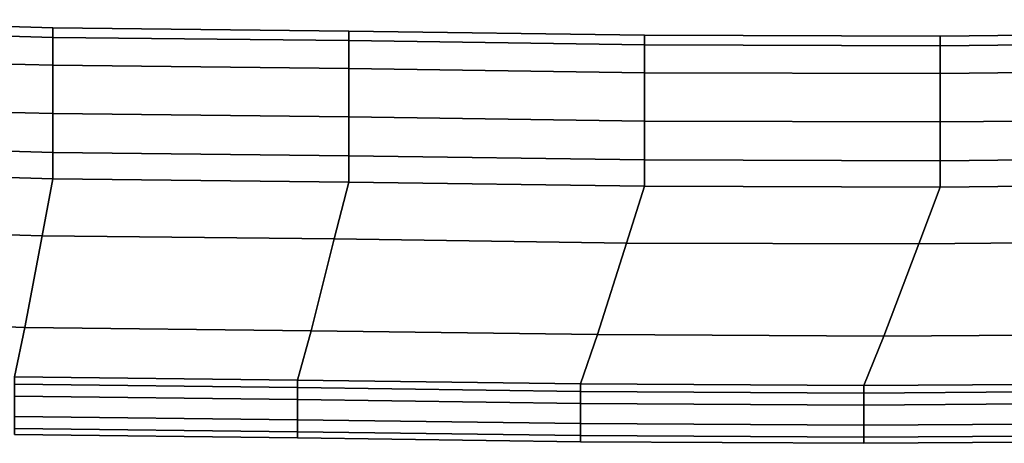
# Model space of a CAD drawing. Extents: x -0.5 to 0.4, y -0.929 to 0.
# Drawn here: x 0.178 to 0.209, y -0.929 to -0.916 of the extents above; entities that cross this region are included whole.
import ezdxf

# ---------------------------------------------------------------- set-up
doc = ezdxf.new("R2010")
doc.units = 0
doc.layers.add('L2_HANDLE', color=7, linetype='CONTINUOUS')

msp = doc.modelspace()

# ---------------------------------------------------------------- linework, layer by layer
at = {"layer": 'L2_HANDLE', "color": 8, "invisible_edges": 9}
for points in [[(0.170303, -0.915794, 1), (0.179447, -0.916342, 1.004211), (0.179447, -0.916045, 1), (0.170303, -0.915794, 1)], [(0.179447, -0.916342, 1.004211), (0.170303, -0.915794, 1), (0.170303, -0.91609, 1.004211), (0.179447, -0.916342, 1.004211)], [(0.170303, -0.915794, 1), (0.179447, -0.916342, 0.995789), (0.170303, -0.91609, 0.995789), (0.170303, -0.915794, 1)], [(0.179447, -0.916342, 0.995789), (0.170303, -0.915794, 1), (0.179447, -0.916045, 1), (0.179447, -0.916342, 0.995789)], [(0.170303, -0.916951, 1.008343), (0.179447, -0.916342, 1.004211), (0.170303, -0.91609, 1.004211), (0.170303, -0.916951, 1.008343)], [(0.179447, -0.916342, 0.995789), (0.170303, -0.916951, 0.991657), (0.170303, -0.91609, 0.995789), (0.179447, -0.916342, 0.995789)], [(0.179447, -0.916342, 1.004211), (0.188594, -0.916146, 1), (0.179447, -0.916045, 1), (0.179447, -0.916342, 1.004211)], [(0.188594, -0.916146, 1), (0.179447, -0.916342, 0.995789), (0.179447, -0.916045, 1), (0.188594, -0.916146, 1)], [(0.188594, -0.916146, 1), (0.179447, -0.916342, 1.004211), (0.188594, -0.916443, 1.004211), (0.188594, -0.916146, 1)], [(0.179447, -0.916342, 0.995789), (0.188594, -0.916146, 1), (0.188594, -0.916443, 0.995789), (0.179447, -0.916342, 0.995789)], [(0.188594, -0.916146, 1), (0.19774, -0.916573, 1.004211), (0.19774, -0.916276, 1), (0.188594, -0.916146, 1)], [(0.19774, -0.916573, 1.004211), (0.188594, -0.916146, 1), (0.188594, -0.916443, 1.004211), (0.19774, -0.916573, 1.004211)], [(0.19774, -0.916276, 1), (0.188594, -0.916443, 0.995789), (0.188594, -0.916146, 1), (0.19774, -0.916276, 1)], [(0.206888, -0.916303, 1), (0.216035, -0.916503, 1.004211), (0.216035, -0.916207, 1), (0.206888, -0.916303, 1)], [(0.206888, -0.9166, 0.995789), (0.216035, -0.916207, 1), (0.216035, -0.916503, 0.995789), (0.206888, -0.9166, 0.995789)], [(0.216035, -0.916207, 1), (0.206888, -0.9166, 0.995789), (0.206888, -0.916303, 1), (0.216035, -0.916207, 1)], [(0.179447, -0.916342, 1.004211), (0.170303, -0.916951, 1.008343), (0.179447, -0.917203, 1.008343), (0.179447, -0.916342, 1.004211)], [(0.170303, -0.916951, 0.991657), (0.179447, -0.916342, 0.995789), (0.179447, -0.917203, 0.991657), (0.170303, -0.916951, 0.991657)], [(0.179447, -0.916342, 1.004211), (0.188594, -0.917304, 1.008343), (0.188594, -0.916443, 1.004211), (0.179447, -0.916342, 1.004211)], [(0.188594, -0.917304, 1.008343), (0.179447, -0.916342, 1.004211), (0.179447, -0.917203, 1.008343), (0.188594, -0.917304, 1.008343)], [(0.188594, -0.916443, 0.995789), (0.179447, -0.917203, 0.991657), (0.179447, -0.916342, 0.995789), (0.188594, -0.916443, 0.995789)], [(0.179447, -0.917203, 0.991657), (0.188594, -0.916443, 0.995789), (0.188594, -0.917304, 0.991657), (0.179447, -0.917203, 0.991657)], [(0.188594, -0.916443, 0.995789), (0.19774, -0.916276, 1), (0.19774, -0.916573, 0.995789), (0.188594, -0.916443, 0.995789)], [(0.188594, -0.916443, 1.004211), (0.19774, -0.917434, 1.008343), (0.19774, -0.916573, 1.004211), (0.188594, -0.916443, 1.004211)], [(0.19774, -0.917434, 1.008343), (0.188594, -0.916443, 1.004211), (0.188594, -0.917304, 1.008343), (0.19774, -0.917434, 1.008343)], [(0.19774, -0.916573, 0.995789), (0.188594, -0.917304, 0.991657), (0.188594, -0.916443, 0.995789), (0.19774, -0.916573, 0.995789)], [(0.19774, -0.916276, 1), (0.206888, -0.9166, 1.004211), (0.206888, -0.916303, 1), (0.19774, -0.916276, 1)], [(0.206888, -0.9166, 1.004211), (0.19774, -0.916276, 1), (0.19774, -0.916573, 1.004211), (0.206888, -0.9166, 1.004211)], [(0.19774, -0.916276, 1), (0.206888, -0.9166, 0.995789), (0.19774, -0.916573, 0.995789), (0.19774, -0.916276, 1)], [(0.206888, -0.9166, 0.995789), (0.19774, -0.916276, 1), (0.206888, -0.916303, 1), (0.206888, -0.9166, 0.995789)], [(0.216035, -0.916503, 1.004211), (0.206888, -0.916303, 1), (0.206888, -0.9166, 1.004211), (0.216035, -0.916503, 1.004211)], [(0.206888, -0.9166, 1.004211), (0.216035, -0.917364, 1.008343), (0.216035, -0.916503, 1.004211), (0.206888, -0.9166, 1.004211)], [(0.206888, -0.917461, 0.991657), (0.216035, -0.916503, 0.995789), (0.216035, -0.917364, 0.991657), (0.206888, -0.917461, 0.991657)], [(0.216035, -0.916503, 0.995789), (0.206888, -0.917461, 0.991657), (0.206888, -0.9166, 0.995789), (0.216035, -0.916503, 0.995789)], [(0.188594, -0.917304, 0.991657), (0.19774, -0.916573, 0.995789), (0.19774, -0.917434, 0.991657), (0.188594, -0.917304, 0.991657)], [(0.19774, -0.917434, 1.008343), (0.206888, -0.9166, 1.004211), (0.19774, -0.916573, 1.004211), (0.19774, -0.917434, 1.008343)], [(0.19774, -0.916573, 0.995789), (0.206888, -0.917461, 0.991657), (0.19774, -0.917434, 0.991657), (0.19774, -0.916573, 0.995789)], [(0.206888, -0.917461, 0.991657), (0.19774, -0.916573, 0.995789), (0.206888, -0.9166, 0.995789), (0.206888, -0.917461, 0.991657)], [(0.206888, -0.9166, 1.004211), (0.19774, -0.917434, 1.008343), (0.206888, -0.917461, 1.008343), (0.206888, -0.9166, 1.004211)], [(0.216035, -0.917364, 1.008343), (0.206888, -0.9166, 1.004211), (0.206888, -0.917461, 1.008343), (0.216035, -0.917364, 1.008343)], [(0.170303, -0.918449, 1.012289), (0.179447, -0.917203, 1.008343), (0.170303, -0.916951, 1.008343), (0.170303, -0.918449, 1.012289)], [(0.179447, -0.917203, 0.991657), (0.170303, -0.918449, 0.987711), (0.170303, -0.916951, 0.991657), (0.179447, -0.917203, 0.991657)], [(0.179447, -0.917203, 1.008343), (0.170303, -0.918449, 1.012289), (0.179447, -0.918701, 1.012289), (0.179447, -0.917203, 1.008343)], [(0.170303, -0.918449, 0.987711), (0.179447, -0.917203, 0.991657), (0.179447, -0.918701, 0.987711), (0.170303, -0.918449, 0.987711)], [(0.179447, -0.917203, 1.008343), (0.188594, -0.918802, 1.012289), (0.188594, -0.917304, 1.008343), (0.179447, -0.917203, 1.008343)], [(0.188594, -0.918802, 1.012289), (0.179447, -0.917203, 1.008343), (0.179447, -0.918701, 1.012289), (0.188594, -0.918802, 1.012289)], [(0.179447, -0.917203, 0.991657), (0.188594, -0.918802, 0.987711), (0.179447, -0.918701, 0.987711), (0.179447, -0.917203, 0.991657)], [(0.188594, -0.918802, 0.987711), (0.179447, -0.917203, 0.991657), (0.188594, -0.917304, 0.991657), (0.188594, -0.918802, 0.987711)], [(0.188594, -0.917304, 1.008343), (0.19774, -0.918932, 1.012289), (0.19774, -0.917434, 1.008343), (0.188594, -0.917304, 1.008343)], [(0.19774, -0.918932, 1.012289), (0.188594, -0.917304, 1.008343), (0.188594, -0.918802, 1.012289), (0.19774, -0.918932, 1.012289)], [(0.19774, -0.917434, 0.991657), (0.188594, -0.918802, 0.987711), (0.188594, -0.917304, 0.991657), (0.19774, -0.917434, 0.991657)], [(0.188594, -0.918802, 0.987711), (0.19774, -0.917434, 0.991657), (0.19774, -0.918932, 0.987711), (0.188594, -0.918802, 0.987711)], [(0.19774, -0.917434, 1.008343), (0.206888, -0.918959, 1.012289), (0.206888, -0.917461, 1.008343), (0.19774, -0.917434, 1.008343)], [(0.206888, -0.918959, 1.012289), (0.19774, -0.917434, 1.008343), (0.19774, -0.918932, 1.012289), (0.206888, -0.918959, 1.012289)], [(0.206888, -0.917461, 0.991657), (0.19774, -0.918932, 0.987711), (0.19774, -0.917434, 0.991657), (0.206888, -0.917461, 0.991657)], [(0.206888, -0.918959, 1.012289), (0.216035, -0.917364, 1.008343), (0.206888, -0.917461, 1.008343), (0.206888, -0.918959, 1.012289)], [(0.216035, -0.917364, 1.008343), (0.206888, -0.918959, 1.012289), (0.216035, -0.918862, 1.012289), (0.216035, -0.917364, 1.008343)], [(0.216035, -0.918862, 0.987711), (0.206888, -0.917461, 0.991657), (0.216035, -0.917364, 0.991657), (0.216035, -0.918862, 0.987711)], [(0.19774, -0.918932, 0.987711), (0.206888, -0.917461, 0.991657), (0.206888, -0.918959, 0.987711), (0.19774, -0.918932, 0.987711)], [(0.206888, -0.917461, 0.991657), (0.216035, -0.918862, 0.987711), (0.206888, -0.918959, 0.987711), (0.206888, -0.917461, 0.991657)], [(0.170303, -0.918449, 1.012289), (0.179447, -0.919903, 1.014505), (0.179447, -0.918701, 1.012289), (0.170303, -0.918449, 1.012289)], [(0.179447, -0.919903, 1.014505), (0.170303, -0.918449, 1.012289), (0.170303, -0.919652, 1.014505), (0.179447, -0.919903, 1.014505)], [(0.179447, -0.918701, 0.987711), (0.170303, -0.919652, 0.985495), (0.170303, -0.918449, 0.987711), (0.179447, -0.918701, 0.987711)], [(0.170303, -0.919652, 0.985495), (0.179447, -0.918701, 0.987711), (0.179447, -0.919903, 0.985495), (0.170303, -0.919652, 0.985495)], [(0.179447, -0.918701, 1.012289), (0.188594, -0.920004, 1.014505), (0.188594, -0.918802, 1.012289), (0.179447, -0.918701, 1.012289)], [(0.188594, -0.920004, 1.014505), (0.179447, -0.918701, 1.012289), (0.179447, -0.919903, 1.014505), (0.188594, -0.920004, 1.014505)], [(0.179447, -0.918701, 0.987711), (0.188594, -0.920004, 0.985495), (0.179447, -0.919903, 0.985495), (0.179447, -0.918701, 0.987711)], [(0.188594, -0.920004, 0.985495), (0.179447, -0.918701, 0.987711), (0.188594, -0.918802, 0.987711), (0.188594, -0.920004, 0.985495)], [(0.188594, -0.920004, 1.014505), (0.19774, -0.918932, 1.012289), (0.188594, -0.918802, 1.012289), (0.188594, -0.920004, 1.014505)], [(0.19774, -0.918932, 0.987711), (0.188594, -0.920004, 0.985495), (0.188594, -0.918802, 0.987711), (0.19774, -0.918932, 0.987711)], [(0.19774, -0.918932, 1.012289), (0.188594, -0.920004, 1.014505), (0.19774, -0.920134, 1.014505), (0.19774, -0.918932, 1.012289)], [(0.188594, -0.920004, 0.985495), (0.19774, -0.918932, 0.987711), (0.19774, -0.920134, 0.985495), (0.188594, -0.920004, 0.985495)], [(0.19774, -0.918932, 1.012289), (0.206888, -0.920161, 1.014505), (0.206888, -0.918959, 1.012289), (0.19774, -0.918932, 1.012289)], [(0.206888, -0.920161, 1.014505), (0.19774, -0.918932, 1.012289), (0.19774, -0.920134, 1.014505), (0.206888, -0.920161, 1.014505)], [(0.206888, -0.918959, 0.987711), (0.19774, -0.920134, 0.985495), (0.19774, -0.918932, 0.987711), (0.206888, -0.918959, 0.987711)], [(0.19774, -0.920134, 0.985495), (0.206888, -0.918959, 0.987711), (0.206888, -0.920161, 0.985495), (0.19774, -0.920134, 0.985495)], [(0.206888, -0.918959, 1.012289), (0.216035, -0.920065, 1.014505), (0.216035, -0.918862, 1.012289), (0.206888, -0.918959, 1.012289)], [(0.216035, -0.920065, 0.985495), (0.206888, -0.918959, 0.987711), (0.216035, -0.918862, 0.987711), (0.216035, -0.920065, 0.985495)], [(0.216035, -0.920065, 1.014505), (0.206888, -0.918959, 1.012289), (0.206888, -0.920161, 1.014505), (0.216035, -0.920065, 1.014505)], [(0.206888, -0.918959, 0.987711), (0.216035, -0.920065, 0.985495), (0.206888, -0.920161, 0.985495), (0.206888, -0.918959, 0.987711)], [(0.170303, -0.919652, 1.014505), (0.179447, -0.920715, 1.016), (0.179447, -0.919903, 1.014505), (0.170303, -0.919652, 1.014505)], [(0.179447, -0.920715, 1.016), (0.170303, -0.919652, 1.014505), (0.170303, -0.920463, 1.016), (0.179447, -0.920715, 1.016)], [(0.179447, -0.919903, 0.985495), (0.170303, -0.920463, 0.984), (0.170303, -0.919652, 0.985495), (0.179447, -0.919903, 0.985495)], [(0.170303, -0.920463, 0.984), (0.179447, -0.919903, 0.985495), (0.179447, -0.920715, 0.984), (0.170303, -0.920463, 0.984)], [(0.179447, -0.920715, 1.016), (0.188594, -0.920004, 1.014505), (0.179447, -0.919903, 1.014505), (0.179447, -0.920715, 1.016)], [(0.188594, -0.920004, 0.985495), (0.179447, -0.920715, 0.984), (0.179447, -0.919903, 0.985495), (0.188594, -0.920004, 0.985495)], [(0.188594, -0.920004, 1.014505), (0.179447, -0.920715, 1.016), (0.188594, -0.920816, 1.016), (0.188594, -0.920004, 1.014505)], [(0.179447, -0.920715, 0.984), (0.188594, -0.920004, 0.985495), (0.188594, -0.920816, 0.984), (0.179447, -0.920715, 0.984)], [(0.188594, -0.920004, 1.014505), (0.19774, -0.920946, 1.016), (0.19774, -0.920134, 1.014505), (0.188594, -0.920004, 1.014505)], [(0.19774, -0.920946, 1.016), (0.188594, -0.920004, 1.014505), (0.188594, -0.920816, 1.016), (0.19774, -0.920946, 1.016)], [(0.19774, -0.920134, 0.985495), (0.188594, -0.920816, 0.984), (0.188594, -0.920004, 0.985495), (0.19774, -0.920134, 0.985495)], [(0.188594, -0.920816, 0.984), (0.19774, -0.920134, 0.985495), (0.19774, -0.920946, 0.984), (0.188594, -0.920816, 0.984)], [(0.19774, -0.920134, 1.014505), (0.206888, -0.920973, 1.016), (0.206888, -0.920161, 1.014505), (0.19774, -0.920134, 1.014505)], [(0.206888, -0.920973, 1.016), (0.19774, -0.920134, 1.014505), (0.19774, -0.920946, 1.016), (0.206888, -0.920973, 1.016)], [(0.206888, -0.920161, 0.985495), (0.19774, -0.920946, 0.984), (0.19774, -0.920134, 0.985495), (0.206888, -0.920161, 0.985495)], [(0.19774, -0.920946, 0.984), (0.206888, -0.920161, 0.985495), (0.206888, -0.920973, 0.984), (0.19774, -0.920946, 0.984)], [(0.206888, -0.920161, 1.014505), (0.216035, -0.920876, 1.016), (0.216035, -0.920065, 1.014505), (0.206888, -0.920161, 1.014505)], [(0.206888, -0.920973, 0.984), (0.216035, -0.920065, 0.985495), (0.216035, -0.920876, 0.984), (0.206888, -0.920973, 0.984)], [(0.216035, -0.920065, 0.985495), (0.206888, -0.920973, 0.984), (0.206888, -0.920161, 0.985495), (0.216035, -0.920065, 0.985495)], [(0.216035, -0.920876, 1.016), (0.206888, -0.920161, 1.014505), (0.206888, -0.920973, 1.016), (0.216035, -0.920876, 1.016)], [(0.179113, -0.922477, 1.016), (0.170303, -0.920463, 1.016), (0.17008, -0.922229, 1.016), (0.179113, -0.922477, 1.016)], [(0.170303, -0.920463, 0.984), (0.179113, -0.922477, 0.984), (0.17008, -0.922229, 0.984), (0.170303, -0.920463, 0.984)], [(0.170303, -0.920463, 1.016), (0.179113, -0.922477, 1.016), (0.179447, -0.920715, 1.016), (0.170303, -0.920463, 1.016)], [(0.179113, -0.922477, 0.984), (0.170303, -0.920463, 0.984), (0.179447, -0.920715, 0.984), (0.179113, -0.922477, 0.984)], [(0.188149, -0.922577, 1.016), (0.179447, -0.920715, 1.016), (0.179113, -0.922477, 1.016), (0.188149, -0.922577, 1.016)], [(0.179447, -0.920715, 0.984), (0.188149, -0.922577, 0.984), (0.179113, -0.922477, 0.984), (0.179447, -0.920715, 0.984)], [(0.179447, -0.920715, 1.016), (0.188149, -0.922577, 1.016), (0.188594, -0.920816, 1.016), (0.179447, -0.920715, 1.016)], [(0.188149, -0.922577, 0.984), (0.179447, -0.920715, 0.984), (0.188594, -0.920816, 0.984), (0.188149, -0.922577, 0.984)], [(0.197183, -0.922706, 1.016), (0.188594, -0.920816, 1.016), (0.188149, -0.922577, 1.016), (0.197183, -0.922706, 1.016)], [(0.188594, -0.920816, 0.984), (0.197183, -0.922706, 0.984), (0.188149, -0.922577, 0.984), (0.188594, -0.920816, 0.984)], [(0.188594, -0.920816, 1.016), (0.197183, -0.922706, 1.016), (0.19774, -0.920946, 1.016), (0.188594, -0.920816, 1.016)], [(0.197183, -0.922706, 0.984), (0.188594, -0.920816, 0.984), (0.19774, -0.920946, 0.984), (0.197183, -0.922706, 0.984)], [(0.206223, -0.922732, 1.016), (0.19774, -0.920946, 1.016), (0.197183, -0.922706, 1.016), (0.206223, -0.922732, 1.016)], [(0.19774, -0.920946, 0.984), (0.206223, -0.922732, 0.984), (0.197183, -0.922706, 0.984), (0.19774, -0.920946, 0.984)], [(0.19774, -0.920946, 1.016), (0.206223, -0.922732, 1.016), (0.206888, -0.920973, 1.016), (0.19774, -0.920946, 1.016)], [(0.206223, -0.922732, 0.984), (0.19774, -0.920946, 0.984), (0.206888, -0.920973, 0.984), (0.206223, -0.922732, 0.984)], [(0.215264, -0.922637, 1.016), (0.206888, -0.920973, 1.016), (0.206223, -0.922732, 1.016), (0.215264, -0.922637, 1.016)], [(0.206888, -0.920973, 0.984), (0.215264, -0.922637, 0.984), (0.206223, -0.922732, 0.984), (0.206888, -0.920973, 0.984)], [(0.206888, -0.920973, 1.016), (0.215264, -0.922637, 1.016), (0.216035, -0.920876, 1.016), (0.206888, -0.920973, 1.016)], [(0.215264, -0.922637, 0.984), (0.206888, -0.920973, 0.984), (0.216035, -0.920876, 0.984), (0.215264, -0.922637, 0.984)], [(0.178576, -0.925312, 1.016), (0.17008, -0.922229, 1.016), (0.169722, -0.925055, 1.016), (0.178576, -0.925312, 1.016)], [(0.17008, -0.922229, 0.984), (0.178576, -0.925312, 0.984), (0.169722, -0.925055, 0.984), (0.17008, -0.922229, 0.984)], [(0.17008, -0.922229, 1.016), (0.178576, -0.925312, 1.016), (0.179113, -0.922477, 1.016), (0.17008, -0.922229, 1.016)], [(0.178576, -0.925312, 0.984), (0.17008, -0.922229, 0.984), (0.179113, -0.922477, 0.984), (0.178576, -0.925312, 0.984)], [(0.187432, -0.925415, 1.016), (0.179113, -0.922477, 1.016), (0.178576, -0.925312, 1.016), (0.187432, -0.925415, 1.016)], [(0.179113, -0.922477, 0.984), (0.187432, -0.925415, 0.984), (0.178576, -0.925312, 0.984), (0.179113, -0.922477, 0.984)], [(0.179113, -0.922477, 1.016), (0.187432, -0.925415, 1.016), (0.188149, -0.922577, 1.016), (0.179113, -0.922477, 1.016)], [(0.187432, -0.925415, 0.984), (0.179113, -0.922477, 0.984), (0.188149, -0.922577, 0.984), (0.187432, -0.925415, 0.984)], [(0.196288, -0.925534, 1.016), (0.188149, -0.922577, 1.016), (0.187432, -0.925415, 1.016), (0.196288, -0.925534, 1.016)], [(0.188149, -0.922577, 0.984), (0.196288, -0.925534, 0.984), (0.187432, -0.925415, 0.984), (0.188149, -0.922577, 0.984)], [(0.188149, -0.922577, 1.016), (0.196288, -0.925534, 1.016), (0.197183, -0.922706, 1.016), (0.188149, -0.922577, 1.016)], [(0.196288, -0.925534, 0.984), (0.188149, -0.922577, 0.984), (0.197183, -0.922706, 0.984), (0.196288, -0.925534, 0.984)], [(0.205144, -0.925586, 1.016), (0.197183, -0.922706, 1.016), (0.196288, -0.925534, 1.016), (0.205144, -0.925586, 1.016)], [(0.197183, -0.922706, 0.984), (0.205144, -0.925586, 0.984), (0.196288, -0.925534, 0.984), (0.197183, -0.922706, 0.984)], [(0.197183, -0.922706, 1.016), (0.205144, -0.925586, 1.016), (0.206223, -0.922732, 1.016), (0.197183, -0.922706, 1.016)], [(0.205144, -0.925586, 0.984), (0.197183, -0.922706, 0.984), (0.206223, -0.922732, 0.984), (0.205144, -0.925586, 0.984)], [(0.213998, -0.925526, 1.016), (0.206223, -0.922732, 1.016), (0.205144, -0.925586, 1.016), (0.213998, -0.925526, 1.016)], [(0.206223, -0.922732, 0.984), (0.213998, -0.925526, 0.984), (0.205144, -0.925586, 0.984), (0.206223, -0.922732, 0.984)], [(0.206223, -0.922732, 1.016), (0.213998, -0.925526, 1.016), (0.215264, -0.922637, 1.016), (0.206223, -0.922732, 1.016)], [(0.213998, -0.925526, 0.984), (0.206223, -0.922732, 0.984), (0.215264, -0.922637, 0.984), (0.213998, -0.925526, 0.984)], [(0.169722, -0.925055, 1.016), (0.178264, -0.926843, 1.016), (0.178576, -0.925312, 1.016), (0.169722, -0.925055, 1.016)], [(0.178264, -0.926843, 0.984), (0.169722, -0.925055, 0.984), (0.178576, -0.925312, 0.984), (0.178264, -0.926843, 0.984)], [(0.187016, -0.926944, 1.016), (0.178576, -0.925312, 1.016), (0.178264, -0.926843, 1.016), (0.187016, -0.926944, 1.016)], [(0.178576, -0.925312, 0.984), (0.187016, -0.926944, 0.984), (0.178264, -0.926843, 0.984), (0.178576, -0.925312, 0.984)], [(0.178576, -0.925312, 1.016), (0.187016, -0.926944, 1.016), (0.187432, -0.925415, 1.016), (0.178576, -0.925312, 1.016)], [(0.187016, -0.926944, 0.984), (0.178576, -0.925312, 0.984), (0.187432, -0.925415, 0.984), (0.187016, -0.926944, 0.984)], [(0.195768, -0.927062, 1.016), (0.187432, -0.925415, 1.016), (0.187016, -0.926944, 1.016), (0.195768, -0.927062, 1.016)], [(0.187432, -0.925415, 0.984), (0.195768, -0.927062, 0.984), (0.187016, -0.926944, 0.984), (0.187432, -0.925415, 0.984)], [(0.187432, -0.925415, 1.016), (0.195768, -0.927062, 1.016), (0.196288, -0.925534, 1.016), (0.187432, -0.925415, 1.016)], [(0.195768, -0.927062, 0.984), (0.187432, -0.925415, 0.984), (0.196288, -0.925534, 0.984), (0.195768, -0.927062, 0.984)], [(0.204521, -0.927113, 1.016), (0.196288, -0.925534, 1.016), (0.195768, -0.927062, 1.016), (0.204521, -0.927113, 1.016)], [(0.196288, -0.925534, 0.984), (0.204521, -0.927113, 0.984), (0.195768, -0.927062, 0.984), (0.196288, -0.925534, 0.984)], [(0.196288, -0.925534, 1.016), (0.204521, -0.927113, 1.016), (0.205144, -0.925586, 1.016), (0.196288, -0.925534, 1.016)], [(0.204521, -0.927113, 0.984), (0.196288, -0.925534, 0.984), (0.205144, -0.925586, 0.984), (0.204521, -0.927113, 0.984)], [(0.213274, -0.927054, 1.016), (0.205144, -0.925586, 1.016), (0.204521, -0.927113, 1.016), (0.213274, -0.927054, 1.016)], [(0.205144, -0.925586, 0.984), (0.213274, -0.927054, 0.984), (0.204521, -0.927113, 0.984), (0.205144, -0.925586, 0.984)], [(0.205144, -0.925586, 1.016), (0.213274, -0.927054, 1.016), (0.213998, -0.925526, 1.016), (0.205144, -0.925586, 1.016)], [(0.213274, -0.927054, 0.984), (0.205144, -0.925586, 0.984), (0.213998, -0.925526, 0.984), (0.213274, -0.927054, 0.984)], [(0.178264, -0.927075, 1.014464), (0.187016, -0.926944, 1.016), (0.178264, -0.926843, 1.016), (0.178264, -0.927075, 1.014464)], [(0.187016, -0.927176, 0.985536), (0.178264, -0.926843, 0.984), (0.187016, -0.926944, 0.984), (0.187016, -0.927176, 0.985536)], [(0.178264, -0.926843, 0.984), (0.187016, -0.927176, 0.985536), (0.178264, -0.927075, 0.985536), (0.178264, -0.926843, 0.984)], [(0.187016, -0.926944, 1.016), (0.178264, -0.927075, 1.014464), (0.187016, -0.927176, 1.014464), (0.187016, -0.926944, 1.016)], [(0.178264, -0.927445, 1.012016), (0.187016, -0.927176, 1.014464), (0.178264, -0.927075, 1.014464), (0.178264, -0.927445, 1.012016)], [(0.187016, -0.927176, 0.985536), (0.178264, -0.927445, 0.987984), (0.178264, -0.927075, 0.985536), (0.187016, -0.927176, 0.985536)], [(0.187016, -0.927176, 1.014464), (0.178264, -0.927445, 1.012016), (0.187016, -0.927546, 1.012016), (0.187016, -0.927176, 1.014464)], [(0.178264, -0.927445, 0.987984), (0.187016, -0.927176, 0.985536), (0.187016, -0.927546, 0.987984), (0.178264, -0.927445, 0.987984)], [(0.195768, -0.927294, 1.014464), (0.187016, -0.926944, 1.016), (0.187016, -0.927176, 1.014464), (0.195768, -0.927294, 1.014464)], [(0.187016, -0.926944, 1.016), (0.195768, -0.927294, 1.014464), (0.195768, -0.927062, 1.016), (0.187016, -0.926944, 1.016)], [(0.195768, -0.927294, 0.985536), (0.187016, -0.926944, 0.984), (0.195768, -0.927062, 0.984), (0.195768, -0.927294, 0.985536)], [(0.187016, -0.926944, 0.984), (0.195768, -0.927294, 0.985536), (0.187016, -0.927176, 0.985536), (0.187016, -0.926944, 0.984)], [(0.187016, -0.927546, 1.012016), (0.195768, -0.927294, 1.014464), (0.187016, -0.927176, 1.014464), (0.187016, -0.927546, 1.012016)], [(0.195768, -0.927664, 0.987984), (0.187016, -0.927176, 0.985536), (0.195768, -0.927294, 0.985536), (0.195768, -0.927664, 0.987984)], [(0.187016, -0.927176, 0.985536), (0.195768, -0.927664, 0.987984), (0.187016, -0.927546, 0.987984), (0.187016, -0.927176, 0.985536)], [(0.195768, -0.927294, 1.014464), (0.204521, -0.927113, 1.016), (0.195768, -0.927062, 1.016), (0.195768, -0.927294, 1.014464)], [(0.204521, -0.927346, 0.985536), (0.195768, -0.927062, 0.984), (0.204521, -0.927113, 0.984), (0.204521, -0.927346, 0.985536)], [(0.195768, -0.927062, 0.984), (0.204521, -0.927346, 0.985536), (0.195768, -0.927294, 0.985536), (0.195768, -0.927062, 0.984)], [(0.204521, -0.927113, 1.016), (0.195768, -0.927294, 1.014464), (0.204521, -0.927346, 1.014464), (0.204521, -0.927113, 1.016)], [(0.213274, -0.927054, 1.016), (0.204521, -0.927346, 1.014464), (0.213274, -0.927286, 1.014464), (0.213274, -0.927054, 1.016)], [(0.204521, -0.927346, 1.014464), (0.213274, -0.927054, 1.016), (0.204521, -0.927113, 1.016), (0.204521, -0.927346, 1.014464)], [(0.213274, -0.927286, 0.985536), (0.204521, -0.927113, 0.984), (0.213274, -0.927054, 0.984), (0.213274, -0.927286, 0.985536)], [(0.204521, -0.927113, 0.984), (0.213274, -0.927286, 0.985536), (0.204521, -0.927346, 0.985536), (0.204521, -0.927113, 0.984)], [(0.187016, -0.928172, 1.008036), (0.178264, -0.927445, 1.012016), (0.178264, -0.928071, 1.008036), (0.187016, -0.928172, 1.008036)], [(0.178264, -0.927445, 1.012016), (0.187016, -0.928172, 1.008036), (0.187016, -0.927546, 1.012016), (0.178264, -0.927445, 1.012016)], [(0.187016, -0.928172, 0.991964), (0.178264, -0.927445, 0.987984), (0.187016, -0.927546, 0.987984), (0.187016, -0.928172, 0.991964)], [(0.178264, -0.927445, 0.987984), (0.187016, -0.928172, 0.991964), (0.178264, -0.928071, 0.991964), (0.178264, -0.927445, 0.987984)], [(0.195768, -0.927294, 1.014464), (0.187016, -0.927546, 1.012016), (0.195768, -0.927664, 1.012016), (0.195768, -0.927294, 1.014464)], [(0.195768, -0.927664, 1.012016), (0.204521, -0.927346, 1.014464), (0.195768, -0.927294, 1.014464), (0.195768, -0.927664, 1.012016)], [(0.204521, -0.927716, 0.987984), (0.195768, -0.927294, 0.985536), (0.204521, -0.927346, 0.985536), (0.204521, -0.927716, 0.987984)], [(0.195768, -0.927294, 0.985536), (0.204521, -0.927716, 0.987984), (0.195768, -0.927664, 0.987984), (0.195768, -0.927294, 0.985536)], [(0.204521, -0.927346, 1.014464), (0.195768, -0.927664, 1.012016), (0.204521, -0.927716, 1.012016), (0.204521, -0.927346, 1.014464)], [(0.204521, -0.927346, 1.014464), (0.213274, -0.927656, 1.012016), (0.213274, -0.927286, 1.014464), (0.204521, -0.927346, 1.014464)], [(0.213274, -0.927286, 0.985536), (0.204521, -0.927716, 0.987984), (0.204521, -0.927346, 0.985536), (0.213274, -0.927286, 0.985536)], [(0.204521, -0.927716, 0.987984), (0.213274, -0.927286, 0.985536), (0.213274, -0.927656, 0.987984), (0.204521, -0.927716, 0.987984)], [(0.213274, -0.927656, 1.012016), (0.204521, -0.927346, 1.014464), (0.204521, -0.927716, 1.012016), (0.213274, -0.927656, 1.012016)], [(0.187016, -0.928172, 1.008036), (0.195768, -0.927664, 1.012016), (0.187016, -0.927546, 1.012016), (0.187016, -0.928172, 1.008036)], [(0.195768, -0.92829, 0.991964), (0.187016, -0.927546, 0.987984), (0.195768, -0.927664, 0.987984), (0.195768, -0.92829, 0.991964)], [(0.187016, -0.927546, 0.987984), (0.195768, -0.92829, 0.991964), (0.187016, -0.928172, 0.991964), (0.187016, -0.927546, 0.987984)], [(0.195768, -0.927664, 1.012016), (0.187016, -0.928172, 1.008036), (0.195768, -0.92829, 1.008036), (0.195768, -0.927664, 1.012016)], [(0.195768, -0.92829, 1.008036), (0.204521, -0.927716, 1.012016), (0.195768, -0.927664, 1.012016), (0.195768, -0.92829, 1.008036)], [(0.204521, -0.927716, 0.987984), (0.195768, -0.92829, 0.991964), (0.195768, -0.927664, 0.987984), (0.204521, -0.927716, 0.987984)], [(0.204521, -0.927716, 1.012016), (0.195768, -0.92829, 1.008036), (0.204521, -0.928341, 1.008036), (0.204521, -0.927716, 1.012016)], [(0.195768, -0.92829, 0.991964), (0.204521, -0.927716, 0.987984), (0.204521, -0.928341, 0.991964), (0.195768, -0.92829, 0.991964)], [(0.204521, -0.927716, 1.012016), (0.213274, -0.928282, 1.008036), (0.213274, -0.927656, 1.012016), (0.204521, -0.927716, 1.012016)], [(0.213274, -0.928282, 0.991964), (0.204521, -0.927716, 0.987984), (0.213274, -0.927656, 0.987984), (0.213274, -0.928282, 0.991964)], [(0.213274, -0.928282, 1.008036), (0.204521, -0.927716, 1.012016), (0.204521, -0.928341, 1.008036), (0.213274, -0.928282, 1.008036)], [(0.204521, -0.927716, 0.987984), (0.213274, -0.928282, 0.991964), (0.204521, -0.928341, 0.991964), (0.204521, -0.927716, 0.987984)], [(0.187016, -0.928543, 1.004025), (0.178264, -0.928071, 1.008036), (0.178264, -0.928442, 1.004025), (0.187016, -0.928543, 1.004025)], [(0.178264, -0.928071, 1.008036), (0.187016, -0.928543, 1.004025), (0.187016, -0.928172, 1.008036), (0.178264, -0.928071, 1.008036)], [(0.187016, -0.928543, 0.995975), (0.178264, -0.928071, 0.991964), (0.187016, -0.928172, 0.991964), (0.187016, -0.928543, 0.995975)], [(0.178264, -0.928071, 0.991964), (0.187016, -0.928543, 0.995975), (0.178264, -0.928442, 0.995975), (0.178264, -0.928071, 0.991964)], [(0.187016, -0.928543, 1.004025), (0.195768, -0.92829, 1.008036), (0.187016, -0.928172, 1.008036), (0.187016, -0.928543, 1.004025)], [(0.195768, -0.928661, 0.995975), (0.187016, -0.928172, 0.991964), (0.195768, -0.92829, 0.991964), (0.195768, -0.928661, 0.995975)], [(0.187016, -0.928172, 0.991964), (0.195768, -0.928661, 0.995975), (0.187016, -0.928543, 0.995975), (0.187016, -0.928172, 0.991964)], [(0.195768, -0.92829, 1.008036), (0.187016, -0.928543, 1.004025), (0.195768, -0.928661, 1.004025), (0.195768, -0.92829, 1.008036)], [(0.195768, -0.928661, 1.004025), (0.204521, -0.928341, 1.008036), (0.195768, -0.92829, 1.008036), (0.195768, -0.928661, 1.004025)], [(0.204521, -0.928341, 0.991964), (0.195768, -0.928661, 0.995975), (0.195768, -0.92829, 0.991964), (0.204521, -0.928341, 0.991964)], [(0.204521, -0.928341, 1.008036), (0.195768, -0.928661, 1.004025), (0.204521, -0.928712, 1.004025), (0.204521, -0.928341, 1.008036)], [(0.195768, -0.928661, 0.995975), (0.204521, -0.928341, 0.991964), (0.204521, -0.928712, 0.995975), (0.195768, -0.928661, 0.995975)], [(0.213274, -0.928282, 1.008036), (0.204521, -0.928712, 1.004025), (0.213274, -0.928653, 1.004025), (0.213274, -0.928282, 1.008036)], [(0.204521, -0.928712, 1.004025), (0.213274, -0.928282, 1.008036), (0.204521, -0.928341, 1.008036), (0.204521, -0.928712, 1.004025)], [(0.213274, -0.928653, 0.995975), (0.204521, -0.928341, 0.991964), (0.213274, -0.928282, 0.991964), (0.213274, -0.928653, 0.995975)], [(0.204521, -0.928341, 0.991964), (0.213274, -0.928653, 0.995975), (0.204521, -0.928712, 0.995975), (0.204521, -0.928341, 0.991964)], [(0.178264, -0.92863, 1), (0.187016, -0.928543, 1.004025), (0.178264, -0.928442, 1.004025), (0.178264, -0.92863, 1)], [(0.187016, -0.928731, 1), (0.178264, -0.928442, 0.995975), (0.187016, -0.928543, 0.995975), (0.187016, -0.928731, 1)], [(0.178264, -0.928442, 0.995975), (0.187016, -0.928731, 1), (0.178264, -0.92863, 1), (0.178264, -0.928442, 0.995975)], [(0.187016, -0.928543, 1.004025), (0.178264, -0.92863, 1), (0.187016, -0.928731, 1), (0.187016, -0.928543, 1.004025)], [(0.195768, -0.928849, 1), (0.187016, -0.928543, 1.004025), (0.187016, -0.928731, 1), (0.195768, -0.928849, 1)], [(0.187016, -0.928543, 1.004025), (0.195768, -0.928849, 1), (0.195768, -0.928661, 1.004025), (0.187016, -0.928543, 1.004025)], [(0.195768, -0.928661, 0.995975), (0.187016, -0.928731, 1), (0.187016, -0.928543, 0.995975), (0.195768, -0.928661, 0.995975)], [(0.187016, -0.928731, 1), (0.195768, -0.928661, 0.995975), (0.195768, -0.928849, 1), (0.187016, -0.928731, 1)], [(0.195768, -0.928849, 1), (0.204521, -0.928712, 1.004025), (0.195768, -0.928661, 1.004025), (0.195768, -0.928849, 1)], [(0.204521, -0.9289, 1), (0.195768, -0.928661, 0.995975), (0.204521, -0.928712, 0.995975), (0.204521, -0.9289, 1)], [(0.195768, -0.928661, 0.995975), (0.204521, -0.9289, 1), (0.195768, -0.928849, 1), (0.195768, -0.928661, 0.995975)], [(0.204521, -0.928712, 1.004025), (0.195768, -0.928849, 1), (0.204521, -0.9289, 1), (0.204521, -0.928712, 1.004025)], [(0.213274, -0.928653, 1.004025), (0.204521, -0.9289, 1), (0.213274, -0.928841, 1), (0.213274, -0.928653, 1.004025)], [(0.204521, -0.9289, 1), (0.213274, -0.928653, 1.004025), (0.204521, -0.928712, 1.004025), (0.204521, -0.9289, 1)], [(0.213274, -0.928841, 1), (0.204521, -0.928712, 0.995975), (0.213274, -0.928653, 0.995975), (0.213274, -0.928841, 1)], [(0.204521, -0.928712, 0.995975), (0.213274, -0.928841, 1), (0.204521, -0.9289, 1), (0.204521, -0.928712, 0.995975)]]:
    msp.add_3dface(points, dxfattribs=at)

doc.saveas('drawing.dxf')
